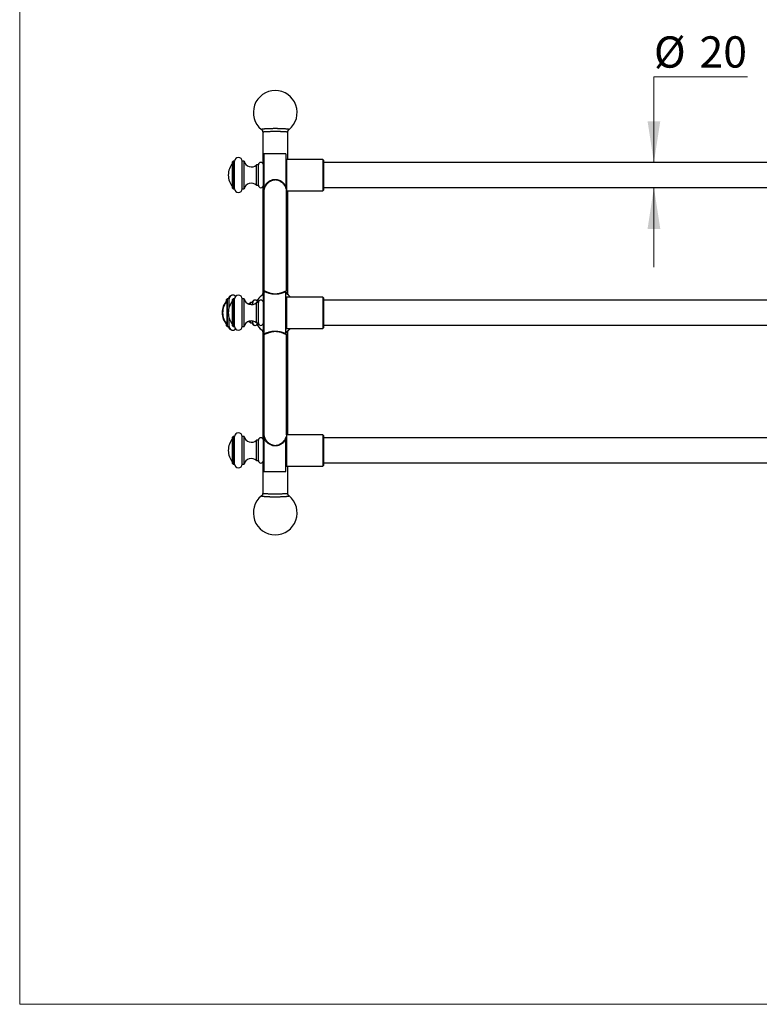
# Model space of a CAD drawing. Units: millimetres. Extents: x 100 to 2000, y 127 to 2870.
# Drawn here: x 100 to 691, y 127 to 914 of the extents above; entities that cross this region are included whole.
import ezdxf

# ---------------------------------------------------------------- set-up
doc = ezdxf.new("R2010")
doc.units = ezdxf.units.MM
doc.header["$LTSCALE"] = 10
doc.styles.add('SLDTEXTSTYLE2', font='TXT', dxfattribs={"width": 0.605})
doc.dimstyles.new('SLDDIMSTYLE1', dxfattribs={"dimtxt": 25, "dimasz": 33.02, "dimexe": 0, "dimexo": 0.0625, "dimgap": 6.25, "dimtad": 0, "dimtih": 1, "dimtoh": 1, "dimrnd": 1e-09, "dimzin": 12, "dimdsep": 46, "dimtxsty": 'SLDTEXTSTYLE2', "dimsah": 1, "dimcen": 0.09, "dimadec": 0, "dimazin": 3, "dimtfac": 1, "dimtmove": 0, "dimatfit": 0, "dimfxl": 0, "dimfrac": 2, "dimtolj": 1, "dimtzin": 12, "dimarcsym": 0})

# ---------------------------------------------------------------- blocks, each defined once
blk = doc.blocks.new('_D_3')
at = {"color": 7, "linetype": 'Continuous', "lineweight": 0}
for p, q in [((681.08, 868.58), (606.44, 868.58)), ((606.44, 868.58), (606.44, 800.03)), ((606.44, 780.03), (606.44, 716.53))]:
    blk.add_line(p, q, dxfattribs=at)
at = {"color": 7, "linetype": 'Continuous', "lineweight": 18}
for points in [[(606.44, 800.03), (611.52, 833.05), (601.36, 833.05)], [(606.44, 780.03), (601.36, 747.01), (611.52, 747.01)]]:
    blk.add_solid(points, dxfattribs=at)
at = {"color": 7, "linetype": 'Continuous', "lineweight": 18, "char_height": 25, "attachment_point": 1, "style": 'SLDTEXTSTYLE2'}
for s, insert in [('%%c', (606.44, 900.81)), ('20', (642.89, 900.87))]:
    blk.add_mtext(s, dxfattribs=dict(at, insert=insert))

msp = doc.modelspace()

# ---------------------------------------------------------------- linework, layer by layer
at = {"color": 7, "linetype": 'Continuous', "lineweight": 18}
for p, q in [((100, 2870), (100, 127.408)), ((100, 127.408), (2000, 127.408))]:
    msp.add_line(p, q, dxfattribs=at)
at = {"color": 7, "linetype": 'Continuous', "lineweight": 25}
for p, q in [((293.006, 826.46), (293.004, 826.462)), ((315.105, 826.462), (315.1, 826.459)), ((294.052, 824.217), (294.052, 799.461)), ((314.052, 802.528), (314.052, 824.215)), ((294.552, 773.528), (294.552, 806.528)), ((312.552, 807.028), (295.052, 807.028)), ((312.552, 807.028), (312.552, 781.218)), ((313.052, 802.528), (312.552, 802.028)), ((342.052, 802.528), (313.052, 802.528)), ((313.052, 802.528), (313.052, 777.576)), ((342.552, 802.028), (342.052, 802.528)), ((342.052, 802.528), (342.052, 777.528)), ((270.552, 801.028), (270.052, 800.528)), ((270.052, 779.528), (270.052, 800.528)), ((271.652, 801.028), (270.552, 801.028)), ((270.552, 779.028), (270.552, 801.028)), ((271.652, 779.028), (271.652, 801.028)), ((279.152, 801.028), (277.652, 801.028)), ((277.652, 779.028), (277.652, 801.028)), ((279.152, 779.028), (279.152, 801.028)), ((290.552, 798.138), (289.052, 798.138)), ((289.052, 781.917), (289.052, 798.138)), ((290.552, 781.917), (290.552, 798.138)), ((342.552, 802.028), (342.552, 778.028)), ((891.027, 800.028), (342.552, 800.028)), ((266.552, 790.043), (266.552, 790.012)), ((270.052, 779.528), (270.552, 779.028)), ((270.552, 779.028), (271.652, 779.028)), ((277.652, 779.028), (279.152, 779.028)), ((289.052, 781.917), (290.552, 781.917)), ((294.052, 780.594), (294.052, 760.028)), ((312.552, 779.847), (312.552, 779.877)), ((342.552, 780.028), (891.027, 780.028)), ((295.052, 777.674), (295.052, 697.364)), ((313.052, 697.495), (313.052, 777.576)), ((313.052, 777.528), (342.052, 777.528)), ((314.052, 760.028), (314.052, 777.528)), ((342.052, 777.528), (342.552, 778.028)), ((294.052, 760.028), (294.052, 695.841)), ((314.052, 695.838), (314.052, 760.028)), ((294.552, 663.528), (294.552, 696.528)), ((295.052, 696.912), (295.052, 663.143)), ((312.552, 697.38), (312.552, 697.418)), ((312.552, 663.327), (312.552, 696.728)), ((313.052, 692.528), (312.552, 692.028)), ((342.052, 692.528), (313.052, 692.528)), ((313.052, 692.528), (313.052, 667.528)), ((342.552, 692.028), (342.052, 692.528)), ((342.052, 692.528), (342.052, 667.528)), ((265.691, 691.028), (265.191, 690.528)), ((265.191, 689.088), (265.191, 690.528)), ((266.052, 691.028), (265.552, 690.528)), ((265.552, 669.528), (265.552, 690.528)), ((266.052, 691.028), (265.691, 691.028)), ((265.691, 690.666), (265.691, 691.028)), ((267.152, 691.028), (266.052, 691.028)), ((266.052, 669.028), (266.052, 691.028)), ((267.152, 684.186), (267.152, 691.028)), ((270.552, 691.028), (270.052, 690.528)), ((270.052, 669.528), (270.052, 690.528)), ((271.652, 691.028), (270.552, 691.028)), ((270.552, 669.028), (270.552, 691.028)), ((271.652, 669.028), (271.652, 691.028)), ((279.152, 691.028), (277.652, 691.028)), ((277.652, 669.028), (277.652, 691.028)), ((279.152, 669.028), (279.152, 691.028)), ((284.552, 688.138), (284.191, 688.138)), ((284.191, 687.827), (284.191, 688.138)), ((286.052, 688.138), (284.552, 688.138)), ((284.552, 686.542), (284.552, 688.138)), ((286.052, 686.628), (286.052, 688.138)), ((290.552, 688.138), (289.052, 688.138)), ((289.052, 671.917), (289.052, 688.138)), ((289.691, 690.028), (289.691, 689.285)), ((290.052, 690.528), (290.052, 688.138)), ((290.552, 671.917), (290.552, 688.138)), ((342.552, 692.028), (342.552, 668.028)), ((891.027, 690.028), (342.552, 690.028)), ((261.691, 680.043), (261.691, 680.012)), ((262.052, 680.043), (262.052, 680.012)), ((266.552, 680.043), (266.552, 680.012)), ((265.191, 669.528), (265.191, 670.968)), ((265.191, 669.528), (265.691, 669.028)), ((265.552, 669.528), (266.052, 669.028)), ((265.691, 669.028), (265.691, 669.389)), ((265.691, 669.028), (266.052, 669.028)), ((266.052, 669.028), (267.152, 669.028)), ((267.152, 669.028), (267.152, 675.869)), ((270.052, 669.528), (270.552, 669.028)), ((270.552, 669.028), (271.652, 669.028)), ((277.652, 669.028), (279.152, 669.028)), ((284.191, 671.917), (284.191, 672.228)), ((284.191, 671.917), (284.552, 671.917)), ((284.552, 671.917), (284.552, 673.514)), ((284.552, 671.917), (286.052, 671.917)), ((286.052, 671.917), (286.052, 673.428)), ((289.052, 671.917), (290.552, 671.917)), ((289.691, 670.77), (289.691, 670.028)), ((290.052, 671.917), (290.052, 669.528)), ((342.552, 670.028), (891.027, 670.028)), ((293.007, 666.462), (293.009, 666.46)), ((294.052, 664.217), (294.052, 600.028)), ((294.059, 664.215), (294.057, 664.217)), ((294.831, 663.081), (294.832, 663.08)), ((295.052, 662.69), (295.052, 582.381)), ((312.552, 668.028), (313.052, 667.528)), ((312.552, 662.675), (312.552, 662.637)), ((313.052, 667.528), (342.052, 667.528)), ((313.052, 582.48), (313.052, 662.561)), ((314.042, 664.22), (314.043, 664.218)), ((314.052, 600.028), (314.052, 664.215)), ((315.102, 666.462), (315.103, 666.464)), ((342.052, 667.528), (342.552, 668.028)), ((294.052, 600.028), (294.052, 579.461)), ((314.052, 582.528), (314.052, 600.028)), ((294.552, 553.528), (294.552, 586.528)), ((342.052, 582.528), (313.052, 582.528)), ((313.052, 582.48), (313.052, 557.528)), ((342.552, 582.028), (342.052, 582.528)), ((342.052, 582.528), (342.052, 557.528)), ((270.552, 581.028), (270.052, 580.528)), ((270.052, 570.028), (270.052, 580.528)), ((271.652, 581.028), (270.552, 581.028)), ((270.552, 570.028), (270.552, 581.028)), ((271.652, 570.028), (271.652, 581.028)), ((279.152, 581.028), (277.652, 581.028)), ((277.652, 570.028), (277.652, 581.028)), ((279.152, 570.028), (279.152, 581.028)), ((290.552, 578.138), (289.052, 578.138)), ((289.052, 570.028), (289.052, 578.138)), ((290.552, 570.028), (290.552, 578.138)), ((312.552, 580.208), (312.552, 580.179)), ((312.552, 553.028), (312.552, 578.837)), ((342.552, 582.028), (342.552, 558.028)), ((891.027, 580.028), (342.552, 580.028)), ((266.552, 570.043), (266.552, 570.012)), ((270.052, 559.528), (270.052, 570.028)), ((270.552, 559.028), (270.552, 570.028)), ((271.652, 559.028), (271.652, 570.028)), ((277.652, 559.028), (277.652, 570.028)), ((279.152, 559.028), (279.152, 570.028)), ((289.052, 561.917), (289.052, 570.028)), ((290.552, 561.917), (290.552, 570.028)), ((270.052, 559.528), (270.552, 559.028)), ((270.552, 559.028), (271.652, 559.028)), ((277.652, 559.028), (279.152, 559.028)), ((289.052, 561.917), (290.552, 561.917)), ((294.052, 560.594), (294.052, 535.841)), ((342.552, 560.028), (891.027, 560.028)), ((295.052, 553.028), (312.552, 553.028)), ((312.552, 558.028), (313.052, 557.528)), ((313.052, 557.528), (342.052, 557.528)), ((314.052, 535.838), (314.052, 557.528)), ((342.052, 557.528), (342.552, 558.028)), ((314.043, 535.838), (314.044, 535.841)), ((293.001, 533.591), (293.004, 533.593)), ((315.094, 533.596), (315.097, 533.593))]:
    msp.add_line(p, q, dxfattribs=at)
at = {"color": 8, "linetype": 'Continuous', "lineweight": 25}
for p, q in [((295.052, 807.028), (295.052, 780.206)), ((295.052, 579.849), (295.052, 553.028))]:
    msp.add_line(p, q, dxfattribs=at)
at = {"color": 7, "linetype": 'Continuous', "lineweight": 25, "flags": 128}
for points in [[(290.052, 690.528), (290.048, 690.522), (289.691, 690.028)], [(289.691, 670.028), (290.048, 669.533), (290.052, 669.528)]]:
    msp.add_lwpolyline(points, dxfattribs=at)
at = {"color": 7, "linetype": 'Continuous', "lineweight": 25}
for centre, radius, start, end in [((304.052, 840.028), 17.5, 90, 230.840226), ((304.052, 840.028), 17.5, 309.17321, 90), ((274.652, 801.028), 3, 0, 180), ((295.052, 806.528), 0.5, 90, 180), ((281.152, 790.043), 14.6, 139.488305, 180), ((284.961, 802.528), 6, 194.477512, 312.980872), ((292.552, 798.138), 2, 0, 180), ((281.152, 790.012), 14.6, 180, 220.511695), ((274.652, 779.028), 3, 180, 360), ((284.961, 777.528), 6, 47.019128, 165.522488), ((292.552, 781.917), 2, 180, 0), ((294.951, 779.603), 0.611, 19.888713, 80.498064), ((295.052, 773.528), 0.5, 180, 270), ((269.791, 691.028), 3, 86.546731, 180), ((270.152, 691.028), 3, 41.409622, 180), ((274.652, 691.028), 3, 0, 180), ((304.052, 680.028), 17.5, 122.87835, 143.130102), ((295.052, 696.528), 0.5, 116.236453, 180), ((295.019, 697.418), 0.507, 273.69678, 356.8438), ((304.052, 680.028), 17.5, 45.584691, 60.940719), ((276.291, 680.043), 14.6, 139.488305, 180), ((276.652, 680.043), 14.6, 139.488305, 180), ((281.152, 680.043), 14.6, 139.488305, 180), ((284.961, 692.528), 6, 194.477512, 312.980872), ((280.1, 692.528), 6, 293.898473, 312.980872), ((280.461, 692.528), 6, 292.024313, 312.980872), ((287.691, 688.138), 2, 84.816162, 180), ((288.052, 688.138), 2, 0, 180), ((292.552, 688.138), 2, 0, 180), ((276.291, 680.012), 14.6, 180, 220.511695), ((276.652, 680.012), 14.6, 180, 220.511695), ((281.152, 680.012), 14.6, 180, 220.511695), ((269.791, 669.028), 3, 180, 273.453269), ((270.152, 669.028), 3, 180, 318.590378), ((274.652, 669.028), 3, 180, 0), ((284.961, 667.528), 6, 47.019128, 165.522488), ((280.1, 667.528), 6, 47.019128, 66.101527), ((280.461, 667.528), 6, 47.019128, 67.975687), ((287.691, 671.917), 2, 180, 275.183838), ((288.052, 671.917), 2, 180, 0), ((304.052, 680.028), 17.5, 216.869898, 237.12165), ((292.552, 671.917), 2, 180, 0), ((295.052, 663.528), 0.5, 180, 243.695999), ((295.019, 662.637), 0.507, 3.1562, 86.30322), ((304.052, 680.028), 17.5, 299.059281, 314.415309), ((274.652, 581.028), 3, 0, 180), ((295.052, 586.528), 0.5, 90, 180), ((281.152, 570.043), 14.6, 139.488305, 180), ((284.961, 582.528), 6, 194.477512, 312.980872), ((292.552, 578.138), 2, 0, 180), ((294.951, 580.452), 0.611, 279.501936, 340.111287), ((281.152, 570.012), 14.6, 180, 220.511695), ((274.652, 559.028), 3, 180, 0), ((284.961, 557.528), 6, 47.019128, 165.522488), ((292.552, 561.917), 2, 180, 0), ((295.052, 553.528), 0.5, 180, 270), ((304.052, 520.028), 17.5, 129.15911, 50.846597)]:
    msp.add_arc(centre, radius, start, end, dxfattribs=at)
at = {"color": 8, "linetype": 'Continuous', "lineweight": 25}
for centre, radius, start, end in [((299.627, 759.979), 5.575, 145.145512, 179.505351), ((308.361, 759.942), 5.692, 0.856569, 34.492568), ((299.627, 600.076), 5.575, 180.494649, 214.854488), ((308.361, 600.113), 5.692, 325.507432, 359.143431)]:
    msp.add_arc(centre, radius, start, end, dxfattribs=at)
for points, knots in [([(293.004, 826.462), (292.985, 826.479), (292.94, 826.518), (292.964, 826.58), (293.059, 826.647), (293.234, 826.713), (293.487, 826.779), (293.816, 826.843), (294.215, 826.905), (294.682, 826.965), (295.22, 827.022), (295.822, 827.076), (296.478, 827.125), (297.185, 827.171), (297.95, 827.212), (298.823, 827.251), (299.808, 827.287), (300.825, 827.314), (301.797, 827.333), (302.714, 827.344), (303.651, 827.35), (304.59, 827.349), (305.519, 827.343), (306.435, 827.331), (307.346, 827.312), (308.232, 827.288), (309.082, 827.259), (309.895, 827.224), (310.677, 827.184), (311.408, 827.14), (312.083, 827.091), (312.699, 827.039), (313.261, 826.983), (313.755, 826.924), (314.176, 826.862), (314.525, 826.799), (314.803, 826.733), (315.001, 826.666), (315.122, 826.6), (315.157, 826.533), (315.15, 826.487), (315.107, 826.463), (315.105, 826.462)], [0, 0, 0, 0, 0.0193342, 0.0453174, 0.0703465, 0.0955486, 0.1212969, 0.1472338, 0.172215, 0.1973687, 0.2230669, 0.2489536, 0.2739349, 0.2990897, 0.3247921, 0.3506841, 0.3819207, 0.4135006, 0.4383919, 0.463456, 0.4890655, 0.5148636, 0.5398053, 0.564921, 0.5905855, 0.6164394, 0.6414487, 0.6666329, 0.6923681, 0.7182936, 0.7433548, 0.7685911, 0.7943788, 0.8203569, 0.8454324, 0.8706824, 0.8964823, 0.9224721, 0.9475215, 0.9727445, 0.9985147, 1, 1, 1, 1]), ([(314.05, 824.218), (314.044, 824.232), (314.031, 824.26), (313.921, 824.302), (313.745, 824.343), (313.501, 824.384), (313.186, 824.424), (312.805, 824.462), (312.365, 824.498), (311.867, 824.533), (311.307, 824.565), (310.696, 824.595), (310.042, 824.622), (309.349, 824.646), (308.608, 824.667), (307.837, 824.685), (307.045, 824.699), (306.236, 824.71), (305.4, 824.718), (304.557, 824.722), (303.717, 824.722), (302.882, 824.719), (302.046, 824.712), (301.158, 824.701), (300.232, 824.684), (299.353, 824.663), (298.576, 824.64), (297.893, 824.615), (297.246, 824.587), (296.649, 824.557), (296.11, 824.524), (295.628, 824.49), (295.2, 824.453), (294.836, 824.414), (294.541, 824.374), (294.311, 824.334), (294.152, 824.292), (294.063, 824.253), (294.06, 824.228), (294.058, 824.217)], [0, 0, 0, 0, 0.0258506, 0.0532951, 0.0798073, 0.106503, 0.1337778, 0.161253, 0.187738, 0.214407, 0.2416574, 0.2691091, 0.2955213, 0.3221176, 0.3492962, 0.3766766, 0.4030029, 0.4295131, 0.4566046, 0.4838972, 0.5101675, 0.5366212, 0.5636534, 0.5908853, 0.6238639, 0.6572064, 0.6835933, 0.7101643, 0.7373149, 0.7646653, 0.7910692, 0.8176557, 0.8448172, 0.8721769, 0.8986411, 0.925288, 0.9525103, 0.9799313, 1, 1, 1, 1]), ([(295.526, 779.811), (295.434, 779.569), (295.249, 779.08), (295.1, 778.393), (295.034, 777.917), (295.054, 777.67), (295.055, 777.658)], [0, 0, 0, 0, 0.319612, 0.6455065, 0.9830008, 1, 1, 1, 1]), ([(294.055, 695.838), (294.054, 695.839), (294.042, 695.855), (294.087, 695.885), (294.197, 695.926), (294.351, 695.963), (294.495, 695.985), (294.552, 695.993)], [0, 0, 0, 0, 0.0267482, 0.2991621, 0.5614817, 0.8256082, 1, 1, 1, 1]), ([(295.052, 696.912), (295.006, 696.938), (294.913, 696.989), (294.845, 696.99), (294.834, 696.975), (294.833, 696.973)], [0, 0, 0, 0, 0.4643456, 0.9325067, 1, 1, 1, 1]), ([(295.055, 697.363), (295.054, 697.364), (295.033, 697.385), (295.104, 697.423), (295.257, 697.464), (295.436, 697.415), (295.526, 697.39)], [0, 0, 0, 0, 0.0172909, 0.3762455, 0.6857409, 1, 1, 1, 1]), ([(312.552, 696.102), (312.684, 696.091), (312.957, 696.068), (313.296, 696.031), (313.588, 695.991), (313.813, 695.95), (313.964, 695.908), (314.044, 695.871), (314.044, 695.848), (314.044, 695.839)], [0, 0, 0, 0, 0.1394793, 0.2897337, 0.4410326, 0.5956216, 0.7513455, 0.9015381, 1, 1, 1, 1]), ([(294.552, 664.062), (294.457, 664.077), (294.253, 664.111), (294.088, 664.163), (294.068, 664.198), (294.059, 664.215)], [0, 0, 0, 0, 0.31416073, 0.67568501, 1, 1, 1, 1]), ([(294.832, 663.08), (294.832, 663.079), (294.842, 663.065), (294.908, 663.064), (295.004, 663.117), (295.052, 663.143)], [0, 0, 0, 0, 0.017838, 0.5071802, 1, 1, 1, 1]), ([(295.526, 662.665), (295.434, 662.64), (295.249, 662.59), (295.1, 662.634), (295.034, 662.672), (295.054, 662.692), (295.055, 662.693)], [0, 0, 0, 0, 0.3195415, 0.645364, 0.9827839, 1, 1, 1, 1]), ([(314.043, 664.218), (314.046, 664.215), (314.067, 664.194), (313.983, 664.153), (313.787, 664.097), (313.454, 664.043), (313.048, 663.995), (312.703, 663.967), (312.552, 663.954)], [0, 0, 0, 0, 0.0323085, 0.234652, 0.4376355, 0.6399769, 0.8417633, 1, 1, 1, 1]), ([(295.054, 582.393), (295.053, 582.385), (295.034, 582.139), (295.099, 581.669), (295.248, 580.979), (295.432, 580.49), (295.526, 580.244)], [0, 0, 0, 0, 0.010561, 0.3530734, 0.6739348, 1, 1, 1, 1]), ([(294.056, 535.837), (294.055, 535.835), (294.045, 535.818), (294.095, 535.787), (294.211, 535.745), (294.403, 535.704), (294.66, 535.663), (294.988, 535.624), (295.382, 535.586), (295.834, 535.55), (296.343, 535.516), (296.914, 535.484), (297.59, 535.452), (298.379, 535.422), (299.218, 535.396), (300.035, 535.375), (300.814, 535.36), (301.627, 535.348), (302.455, 535.339), (303.289, 535.334), (304.125, 535.333), (304.972, 535.335), (305.809, 535.341), (306.628, 535.35), (307.427, 535.363), (308.211, 535.379), (308.964, 535.398), (309.677, 535.42), (310.349, 535.446), (310.984, 535.474), (311.568, 535.505), (312.096, 535.538), (312.566, 535.573), (312.982, 535.61), (313.332, 535.649), (313.614, 535.689), (313.83, 535.73), (313.975, 535.772), (314.048, 535.808), (314.045, 535.83), (314.043, 535.838)], [0, 0, 0, 0, 0.0039725, 0.0312205, 0.0586677, 0.08518, 0.1118758, 0.1391508, 0.1666262, 0.1931087, 0.2197751, 0.2470229, 0.2744722, 0.3080283, 0.3419655, 0.3682466, 0.3947102, 0.4217507, 0.4489908, 0.4752653, 0.5017232, 0.5287599, 0.5559967, 0.5822621, 0.6087104, 0.635735, 0.6629582, 0.6892669, 0.715758, 0.742823, 0.7700857, 0.7964753, 0.8230471, 0.8501927, 0.8775361, 0.9040036, 0.9306538, 0.9578796, 0.9853041, 1, 1, 1, 1]), ([(315.097, 533.593), (315.114, 533.581), (315.161, 533.546), (315.149, 533.489), (315.07, 533.422), (314.911, 533.355), (314.673, 533.289), (314.359, 533.224), (313.973, 533.162), (313.521, 533.102), (312.995, 533.044), (312.408, 532.99), (311.764, 532.94), (311.069, 532.894), (310.316, 532.851), (309.522, 532.814), (308.692, 532.782), (307.833, 532.755), (306.937, 532.734), (306.024, 532.718), (305.099, 532.709), (304.171, 532.705), (303.232, 532.707), (302.302, 532.716), (301.387, 532.73), (300.495, 532.749), (299.618, 532.775), (298.701, 532.809), (297.76, 532.852), (296.893, 532.902), (296.152, 532.954), (295.523, 533.005), (294.949, 533.061), (294.442, 533.12), (294.007, 533.181), (293.643, 533.244), (293.35, 533.309), (293.136, 533.375), (293, 533.442), (292.947, 533.509), (292.948, 533.559), (292.993, 533.586), (293.001, 533.591)], [0, 0, 0, 0, 0.0142762, 0.0402811, 0.0653328, 0.0905577, 0.1163292, 0.1422897, 0.1672762, 0.1926169, 0.2181377, 0.2440285, 0.2689545, 0.2942338, 0.3196929, 0.3455213, 0.3704217, 0.3956764, 0.4211112, 0.446916, 0.4718313, 0.4971026, 0.5225547, 0.5483783, 0.5732931, 0.5985635, 0.6240144, 0.6498359, 0.6816321, 0.7137892, 0.7388683, 0.7641226, 0.7899289, 0.8159256, 0.8410212, 0.8662914, 0.8921121, 0.9181228, 0.943194, 0.9684389, 0.9942317, 1, 1, 1, 1])]:
    msp.add_open_spline(points, degree=3, knots=knots, dxfattribs=at)
at = {"color": 7, "linetype": 'Continuous', "lineweight": 25}
for points, knots in [([(293.005, 826.459), (293.047, 826.426), (293.153, 826.339), (293.329, 826.159), (293.521, 825.922), (293.697, 825.646), (293.846, 825.339), (293.961, 825.009), (294.035, 824.652), (294.068, 824.384), (294.06, 824.236), (294.059, 824.217)], [0, 0, 0, 0, 0.0738058, 0.1910477, 0.3140183, 0.441215, 0.5710172, 0.7022806, 0.8343246, 0.9789048, 1, 1, 1, 1]), ([(314.042, 824.217), (314.042, 824.309), (314.044, 824.524), (314.1, 824.855), (314.198, 825.197), (314.332, 825.513), (314.493, 825.797), (314.673, 826.047), (314.863, 826.257), (315.007, 826.394), (315.083, 826.452), (315.097, 826.463)], [0, 0, 0, 0, 0.1021833, 0.2387895, 0.3714484, 0.5003589, 0.625481, 0.7464837, 0.8627849, 0.9738942, 1, 1, 1, 1]), ([(295.052, 776.044), (295.002, 776.235), (294.901, 776.619), (294.821, 777.287), (294.792, 777.993), (294.823, 778.716), (294.905, 779.443), (295.003, 779.951), (295.052, 780.206)], [0, 0, 0, 0, 0.1633963, 0.3282874, 0.5018637, 0.6761912, 0.8375223, 1, 1, 1, 1]), ([(295.052, 780.206), (295.182, 780.492), (295.443, 781.068), (295.928, 781.843), (296.429, 782.522), (296.927, 783.108), (297.476, 783.673), (298.21, 784.331), (298.982, 784.902), (299.775, 785.377), (300.576, 785.786), (301.407, 786.107), (302.255, 786.331), (302.941, 786.456), (303.667, 786.524), (304.438, 786.525), (305.215, 786.45), (306.015, 786.297), (306.819, 786.06), (307.629, 785.736), (308.413, 785.336), (309.143, 784.88), (309.81, 784.388), (310.421, 783.867), (310.994, 783.306), (311.553, 782.675), (312.088, 781.979), (312.397, 781.472), (312.552, 781.218)], [0, 0, 0, 0, 0.048392, 0.097514, 0.1328753, 0.1682387, 0.2045366, 0.2408349, 0.3015382, 0.3325117, 0.3634832, 0.4203417, 0.4494531, 0.4785626, 0.5118028, 0.5450423, 0.5795567, 0.6140739, 0.6518485, 0.6896291, 0.7288541, 0.7680841, 0.8038531, 0.8396232, 0.8763297, 0.9130351, 0.9562932, 1, 1, 1, 1]), ([(312.552, 779.877), (312.464, 780.078), (312.289, 780.481), (311.955, 781.088), (311.569, 781.693), (311.129, 782.288), (310.643, 782.863), (310.108, 783.416), (309.526, 783.94), (308.892, 784.433), (308.214, 784.879), (307.484, 785.277), (306.707, 785.609), (305.772, 785.902), (304.875, 786.055), (304.045, 786.089), (303.475, 786.064), (302.709, 785.974), (301.748, 785.749), (300.563, 785.269), (299.429, 784.606), (298.526, 783.906), (297.835, 783.256), (297.317, 782.701), (296.84, 782.115), (296.361, 781.437), (295.898, 780.665), (295.65, 780.097), (295.526, 779.811)], [0, 0, 0, 0, 0.0332405, 0.066484, 0.1007003, 0.134919, 0.1690297, 0.2031411, 0.2381364, 0.27313, 0.3087592, 0.3443832, 0.3813615, 0.4183312, 0.4712847, 0.4985693, 0.5258539, 0.5450641, 0.5983646, 0.6530638, 0.7105505, 0.7692514, 0.8030791, 0.836907, 0.8716012, 0.9062935, 0.9528166, 1, 1, 1, 1]), ([(312.552, 779.877), (312.552, 779.899), (312.552, 779.957), (312.552, 780.15), (312.552, 780.45), (312.552, 780.837), (312.552, 781.09), (312.552, 781.218)], [0, 0, 0, 0, 0.0568128, 0.1431478, 0.3950431, 0.6943532, 1, 1, 1, 1]), ([(313.046, 777.565), (313.047, 777.661), (313.049, 777.914), (312.995, 778.349), (312.89, 778.865), (312.742, 779.367), (312.611, 779.697), (312.552, 779.847)], [0, 0, 0, 0, 0.133544, 0.354777, 0.5807907, 0.8083976, 1, 1, 1, 1]), ([(294.056, 695.838), (294.057, 695.771), (294.06, 695.581), (294.013, 695.273), (293.924, 694.926), (293.797, 694.604), (293.641, 694.313), (293.464, 694.056), (293.275, 693.838), (293.118, 693.684), (293.029, 693.614), (293.002, 693.593)], [0, 0, 0, 0, 0.07392653, 0.21145816, 0.34496754, 0.47469476, 0.60065204, 0.72256654, 0.83988362, 0.95202702, 1, 1, 1, 1]), ([(295.047, 697.363), (295.048, 697.347), (295.054, 697.284), (295.02, 697.185), (294.967, 697.09), (294.907, 697.027), (294.859, 696.992), (294.839, 696.983), (294.831, 696.979)], [0, 0, 0, 0, 0.0625693, 0.2509041, 0.4345699, 0.6285295, 0.8489639, 1, 1, 1, 1]), ([(312.552, 696.728), (312.398, 696.669), (312.089, 696.55), (311.504, 696.325), (310.822, 696.071), (310.033, 695.795), (309.152, 695.516), (308.176, 695.251), (307.113, 695.019), (306.039, 694.85), (304.974, 694.756), (303.94, 694.73), (302.959, 694.766), (302.047, 694.858), (301.208, 694.984), (300.238, 695.176), (299.172, 695.449), (298.144, 695.77), (297.291, 696.067), (296.59, 696.328), (295.974, 696.566), (295.444, 696.771), (295.183, 696.865), (295.052, 696.912)], [0, 0, 0, 0, 0.0434885, 0.0869834, 0.1352529, 0.1836629, 0.2319324, 0.283222, 0.3346916, 0.3859185, 0.4310216, 0.4763071, 0.5214005, 0.5597281, 0.5981669, 0.6365159, 0.6978203, 0.7591475, 0.8068814, 0.8547467, 0.902466, 0.9512394, 1, 1, 1, 1]), ([(295.526, 697.39), (295.648, 697.34), (295.896, 697.24), (296.355, 697.042), (296.829, 696.84), (297.3, 696.643), (297.82, 696.434), (298.514, 696.172), (299.421, 695.861), (300.546, 695.546), (301.543, 695.34), (302.347, 695.224), (302.996, 695.158), (303.68, 695.122), (304.405, 695.121), (305.136, 695.16), (305.63, 695.211), (306.144, 695.278), (306.677, 695.364), (307.445, 695.527), (308.187, 695.72), (308.878, 695.93), (309.51, 696.145), (310.089, 696.359), (310.63, 696.572), (311.121, 696.775), (311.557, 696.96), (311.941, 697.125), (312.281, 697.27), (312.462, 697.343), (312.552, 697.38)], [0, 0, 0, 0, 0.0465077, 0.0936995, 0.1275177, 0.1613376, 0.1960345, 0.2307314, 0.2882434, 0.3469099, 0.4002457, 0.4275982, 0.4549484, 0.4857378, 0.5165262, 0.5485912, 0.5806593, 0.5816998, 0.6172716, 0.6528508, 0.6898677, 0.7268907, 0.760995, 0.795101, 0.8300965, 0.8650913, 0.8983509, 0.9316084, 0.9658059, 1, 1, 1, 1]), ([(312.998, 697.528), (313.019, 697.524), (313.058, 697.518), (313.051, 697.473), (312.996, 697.404), (312.884, 697.307), (312.735, 697.195), (312.607, 697.11), (312.552, 697.073)], [0, 0, 0, 0, 0.1756346, 0.3453907, 0.5163814, 0.6912531, 0.86745, 1, 1, 1, 1]), ([(312.552, 697.418), (312.62, 697.44), (312.757, 697.484), (312.904, 697.521), (312.963, 697.525), (312.991, 697.527)], [0, 0, 0, 0, 0.3381649, 0.678499, 1, 1, 1, 1]), ([(312.552, 696.728), (312.552, 696.766), (312.552, 696.842), (312.552, 697.011), (312.552, 697.172), (312.552, 697.272), (312.552, 697.353), (312.552, 697.38)], [0, 0, 0, 0, 0.3565464, 0.7116418, 0.8265301, 0.9424243, 1, 1, 1, 1]), ([(315.093, 693.595), (315.091, 693.597), (315.027, 693.644), (314.891, 693.771), (314.696, 693.982), (314.508, 694.236), (314.342, 694.524), (314.205, 694.841), (314.103, 695.191), (314.043, 695.527), (314.043, 695.749), (314.042, 695.839)], [0, 0, 0, 0, 0.0031585, 0.1169085, 0.2366883, 0.3616681, 0.4901962, 0.6208179, 0.7525881, 0.8996097, 1, 1, 1, 1]), ([(293.006, 666.455), (293.011, 666.452), (293.079, 666.4), (293.219, 666.267), (293.416, 666.052), (293.603, 665.793), (293.768, 665.501), (293.902, 665.181), (294, 664.83), (294.054, 664.504), (294.052, 664.294), (294.052, 664.215)], [0, 0, 0, 0, 0.0085983, 0.1234857, 0.2445903, 0.3707868, 0.5003345, 0.6318232, 0.7643692, 0.9116574, 1, 1, 1, 1]), ([(294.83, 663.077), (294.841, 663.071), (294.866, 663.059), (294.924, 663.014), (294.986, 662.937), (295.04, 662.829), (295.048, 662.737), (295.051, 662.691)], [0, 0, 0, 0, 0.2011388, 0.4297175, 0.6303385, 0.8177233, 1, 1, 1, 1]), ([(295.052, 663.143), (295.145, 663.176), (295.331, 663.242), (295.69, 663.379), (296.105, 663.54), (296.578, 663.721), (297.097, 663.916), (297.662, 664.118), (298.277, 664.326), (298.946, 664.534), (299.663, 664.733), (300.436, 664.919), (301.254, 665.08), (302.069, 665.2), (302.86, 665.278), (303.627, 665.317), (304.408, 665.319), (305.364, 665.274), (306.48, 665.148), (307.73, 664.913), (308.928, 664.607), (309.882, 664.31), (310.612, 664.058), (311.159, 663.859), (311.662, 663.669), (312.139, 663.485), (312.41, 663.381), (312.552, 663.327)], [0, 0, 0, 0, 0.035498, 0.0709996, 0.1076309, 0.1442652, 0.1800361, 0.2158079, 0.2525165, 0.2892239, 0.3270454, 0.3648625, 0.4040556, 0.4432418, 0.4764907, 0.5097373, 0.5442483, 0.5787601, 0.6355894, 0.6937996, 0.7544826, 0.8164129, 0.8517863, 0.8871594, 0.9234515, 0.9597412, 1, 1, 1, 1]), ([(312.552, 662.675), (312.431, 662.725), (312.189, 662.823), (311.742, 663.016), (311.275, 663.215), (310.804, 663.412), (310.283, 663.621), (309.589, 663.884), (308.682, 664.194), (307.558, 664.51), (306.56, 664.715), (305.757, 664.831), (305.108, 664.897), (304.423, 664.933), (303.699, 664.934), (302.968, 664.896), (302.474, 664.844), (301.96, 664.777), (301.427, 664.691), (300.659, 664.529), (299.917, 664.335), (299.226, 664.125), (298.594, 663.91), (298.015, 663.696), (297.474, 663.483), (296.979, 663.279), (296.536, 663.091), (296.144, 662.922), (295.798, 662.775), (295.616, 662.702), (295.526, 662.665)], [0, 0, 0, 0, 0.0447509, 0.0901071, 0.1239252, 0.157745, 0.1924418, 0.2271386, 0.2846505, 0.3433168, 0.3966524, 0.4240049, 0.451355, 0.4821443, 0.5129326, 0.5449975, 0.5770656, 0.5781061, 0.6136777, 0.6492568, 0.6862736, 0.7232965, 0.7574007, 0.7915066, 0.826502, 0.8614967, 0.8956148, 0.9297305, 0.9648672, 1, 1, 1, 1]), ([(312.552, 662.675), (312.552, 662.702), (312.552, 662.769), (312.552, 662.913), (312.552, 663.071), (312.552, 663.228), (312.552, 663.294), (312.552, 663.327)], [0, 0, 0, 0, 0.0568128, 0.1431478, 0.3950431, 0.6943532, 1, 1, 1, 1]), ([(312.998, 662.528), (313.019, 662.531), (313.058, 662.538), (313.051, 662.582), (312.996, 662.651), (312.884, 662.748), (312.735, 662.86), (312.607, 662.946), (312.552, 662.982)], [0, 0, 0, 0, 0.1756346, 0.3453907, 0.5163814, 0.6912531, 0.86745, 1, 1, 1, 1]), ([(312.552, 662.637), (312.62, 662.615), (312.757, 662.572), (312.904, 662.535), (312.963, 662.53), (312.991, 662.529)], [0, 0, 0, 0, 0.3381649, 0.678499, 1, 1, 1, 1]), ([(314.047, 664.22), (314.048, 664.314), (314.05, 664.531), (314.107, 664.863), (314.205, 665.204), (314.339, 665.519), (314.499, 665.802), (314.68, 666.051), (314.868, 666.261), (315.012, 666.398), (315.087, 666.455), (315.102, 666.466)], [0, 0, 0, 0, 0.1044695, 0.2407888, 0.3731696, 0.5017976, 0.6266164, 0.7472742, 0.8631674, 0.9737962, 1, 1, 1, 1]), ([(295.052, 579.849), (295.003, 580.102), (294.905, 580.61), (294.823, 581.336), (294.792, 582.061), (294.821, 582.765), (294.901, 583.434), (295.002, 583.818), (295.052, 584.011)], [0, 0, 0, 0, 0.1612032, 0.3238094, 0.4973846, 0.6717131, 0.8352545, 1, 1, 1, 1]), ([(313.046, 582.496), (313.047, 582.399), (313.049, 582.143), (312.995, 581.706), (312.89, 581.19), (312.742, 580.688), (312.611, 580.358), (312.552, 580.208)], [0, 0, 0, 0, 0.1360447, 0.3566393, 0.5820007, 0.8089506, 1, 1, 1, 1]), ([(312.552, 578.837), (312.41, 578.603), (312.099, 578.09), (311.512, 577.324), (310.814, 576.555), (309.96, 575.772), (308.932, 575.014), (307.866, 574.42), (306.895, 574.022), (306.056, 573.768), (305.145, 573.588), (304.164, 573.515), (303.13, 573.567), (302.065, 573.752), (300.991, 574.092), (299.928, 574.58), (298.952, 575.17), (298.071, 575.84), (297.282, 576.563), (296.576, 577.34), (295.963, 578.156), (295.439, 578.998), (295.181, 579.566), (295.052, 579.849)], [0, 0, 0, 0, 0.04026566, 0.08798525, 0.13585087, 0.183585, 0.24491258, 0.30621734, 0.34456667, 0.38300567, 0.4213335, 0.46642713, 0.51171297, 0.55681628, 0.60804348, 0.65951346, 0.71080334, 0.75907314, 0.80748344, 0.85575328, 0.9037994, 0.95199196, 1, 1, 1, 1]), ([(295.526, 580.244), (295.613, 580.037), (295.789, 579.624), (296.129, 579), (296.523, 578.379), (296.97, 577.772), (297.461, 577.192), (297.996, 576.64), (298.578, 576.115), (299.212, 575.623), (299.89, 575.176), (300.62, 574.779), (301.397, 574.446), (302.332, 574.154), (303.229, 574.001), (304.059, 573.966), (304.629, 573.991), (305.395, 574.081), (306.355, 574.306), (307.54, 574.786), (308.675, 575.449), (309.578, 576.149), (310.269, 576.799), (310.787, 577.355), (311.264, 577.94), (311.736, 578.608), (312.187, 579.358), (312.43, 579.904), (312.552, 580.179)], [0, 0, 0, 0, 0.0340963, 0.0681961, 0.1033537, 0.1385139, 0.1726245, 0.2067358, 0.241731, 0.2767245, 0.3123536, 0.3479775, 0.3849557, 0.4219253, 0.4748786, 0.5021631, 0.5294476, 0.5486578, 0.6019582, 0.6566572, 0.7141438, 0.7728444, 0.8066721, 0.8404999, 0.875194, 0.9098861, 0.9546506, 1, 1, 1, 1]), ([(312.552, 578.837), (312.552, 578.986), (312.552, 579.283), (312.552, 579.666), (312.552, 579.941), (312.552, 580.085), (312.552, 580.155), (312.552, 580.179)], [0, 0, 0, 0, 0.3565464, 0.7116418, 0.8265301, 0.9424243, 1, 1, 1, 1]), ([(294.056, 535.836), (294.056, 535.832), (294.065, 535.703), (294.036, 535.451), (293.97, 535.094), (293.859, 534.759), (293.717, 534.453), (293.55, 534.179), (293.366, 533.941), (293.18, 533.742), (293.058, 533.64), (293.001, 533.591)], [0, 0, 0, 0, 0.004404, 0.1442614, 0.2799245, 0.4116995, 0.5397106, 0.6638229, 0.7835965, 0.8983854, 1, 1, 1, 1]), ([(315.097, 533.6), (315.035, 533.653), (314.905, 533.765), (314.709, 533.978), (314.519, 534.232), (314.351, 534.522), (314.214, 534.839), (314.111, 535.189), (314.051, 535.526), (314.05, 535.75), (314.05, 535.841)], [0, 0, 0, 0, 0.1092287, 0.2300251, 0.356041, 0.4855324, 0.6170504, 0.7496775, 0.8974769, 1, 1, 1, 1])]:
    msp.add_open_spline(points, degree=3, knots=knots, dxfattribs=at)

# ---------------------------------------------------------------- dimensions: what is measured, and where the dimension line sits
at = {"color": 7, "linetype": 'Continuous', "lineweight": 18}
dim = msp.add_linear_dim(base=(606.439, 780.028), p1=(317.277, 800.028), p2=(317.277, 780.028), angle=90, text='%%c<>', dimstyle='SLDDIMSTYLE1', dxfattribs=at)
dim.commit()
dim.dimension.update_dxf_attribs({"geometry": '_D_3', "text_midpoint": (606.439, 889.725), "dimtype": 160})

doc.saveas('drawing.dxf')
